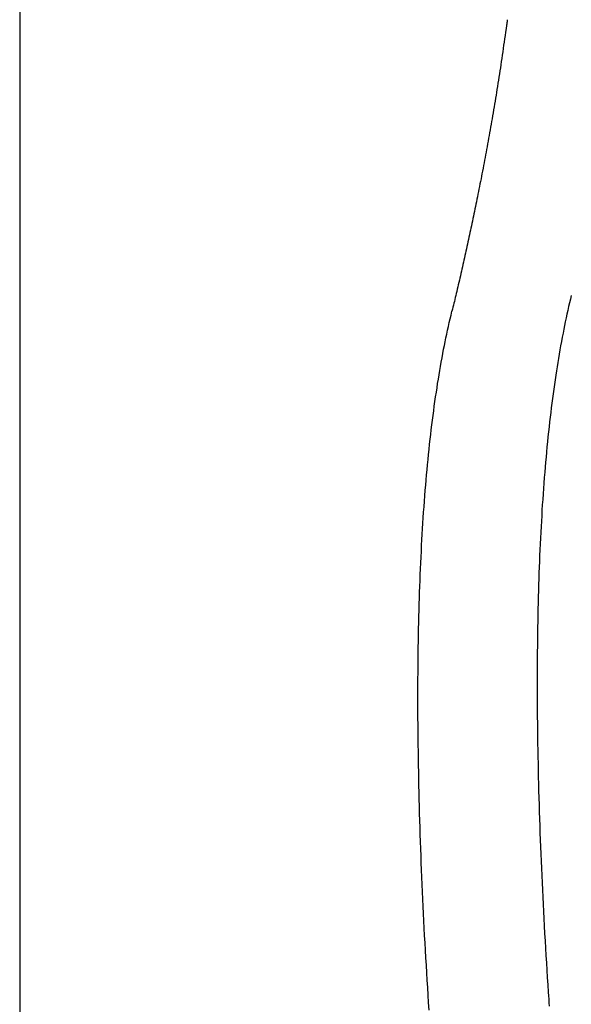
# Model space of a CAD drawing. Extents: x -390 to 1040, y -442 to 627.
# Drawn here: x 84 to 102, y 91 to 122 of the extents above; entities that cross this region are included whole.
import ezdxf

# ---------------------------------------------------------------- set-up
doc = ezdxf.new("R2010")
doc.units = 0
doc.header["$LTSCALE"] = 20
doc.layers.add('DETAIL', color=5, linetype='CONTINUOUS')

msp = doc.modelspace()

# ---------------------------------------------------------------- linework, layer by layer
at = {"layer": 'DETAIL', "color": 5, "linetype": 'CONTINUOUS'}
for p, q in [((84.453, 230.167), (84.453, -230.167)), ((99.886, 122.24), (99.884, 122.221)), ((99.847, 121.964), (99.83, 121.846)), ((99.86, 122.055), (99.847, 121.964)), ((99.864, 122.087), (99.86, 122.055)), ((99.86, 122.055), (99.86, 122.055)), ((99.865, 122.092), (99.864, 122.087)), ((99.867, 122.107), (99.865, 122.092)), ((99.865, 122.092), (99.865, 122.092)), ((99.87, 122.129), (99.867, 122.107)), ((99.873, 122.148), (99.87, 122.129)), ((99.87, 122.129), (99.87, 122.129)), ((99.876, 122.166), (99.873, 122.148)), ((99.878, 122.184), (99.876, 122.166)), ((99.876, 122.166), (99.876, 122.166)), ((99.881, 122.203), (99.878, 122.184)), ((99.884, 122.221), (99.881, 122.203)), ((99.881, 122.203), (99.881, 122.203)), ((99.8, 121.637), (99.785, 121.533)), ((99.814, 121.738), (99.8, 121.637)), ((99.8, 121.637), (99.8, 121.637)), ((99.83, 121.846), (99.814, 121.738)), ((99.83, 121.846), (99.83, 121.846)), ((99.754, 121.323), (99.739, 121.218)), ((99.769, 121.428), (99.754, 121.323)), ((99.785, 121.533), (99.769, 121.428)), ((99.769, 121.428), (99.769, 121.428)), ((99.708, 121.01), (99.693, 120.911)), ((99.723, 121.113), (99.708, 121.01)), ((99.708, 121.01), (99.708, 121.01)), ((99.739, 121.218), (99.723, 121.113)), ((99.739, 121.218), (99.739, 121.218)), ((99.664, 120.716), (99.649, 120.618)), ((99.678, 120.814), (99.664, 120.716)), ((99.693, 120.911), (99.678, 120.814)), ((99.678, 120.814), (99.678, 120.814)), ((99.618, 120.423), (99.603, 120.325)), ((99.634, 120.52), (99.618, 120.423)), ((99.618, 120.423), (99.618, 120.423)), ((99.649, 120.618), (99.634, 120.52)), ((99.649, 120.618), (99.649, 120.618)), ((99.572, 120.128), (99.557, 120.031)), ((99.588, 120.227), (99.572, 120.128)), ((99.603, 120.325), (99.588, 120.227)), ((99.588, 120.227), (99.588, 120.227)), ((99.512, 119.754), (99.496, 119.661)), ((99.527, 119.846), (99.512, 119.754)), ((99.542, 119.938), (99.527, 119.846)), ((99.527, 119.846), (99.527, 119.846)), ((99.557, 120.031), (99.542, 119.938)), ((99.557, 120.031), (99.557, 120.031)), ((99.466, 119.475), (99.45, 119.383)), ((99.481, 119.568), (99.466, 119.475)), ((99.466, 119.475), (99.466, 119.475)), ((99.496, 119.661), (99.481, 119.568)), ((99.496, 119.661), (99.496, 119.661)), ((99.418, 119.197), (99.403, 119.105)), ((99.434, 119.29), (99.418, 119.197)), ((99.45, 119.383), (99.434, 119.29)), ((99.434, 119.29), (99.434, 119.29)), ((99.356, 118.839), (99.34, 118.75)), ((99.372, 118.927), (99.356, 118.839)), ((99.387, 119.016), (99.372, 118.927)), ((99.372, 118.927), (99.372, 118.927)), ((99.403, 119.105), (99.387, 119.016)), ((99.403, 119.105), (99.403, 119.105)), ((99.309, 118.572), (99.293, 118.483)), ((99.324, 118.661), (99.309, 118.572)), ((99.309, 118.572), (99.309, 118.572)), ((99.34, 118.75), (99.324, 118.661)), ((99.34, 118.75), (99.34, 118.75)), ((99.244, 118.217), (99.228, 118.131)), ((99.26, 118.305), (99.244, 118.217)), ((99.244, 118.217), (99.244, 118.217)), ((99.277, 118.394), (99.26, 118.305)), ((99.293, 118.483), (99.277, 118.394)), ((99.277, 118.394), (99.277, 118.394)), ((99.181, 117.875), (99.165, 117.789)), ((99.197, 117.961), (99.181, 117.875)), ((99.181, 117.875), (99.181, 117.875)), ((99.213, 118.046), (99.197, 117.961)), ((99.228, 118.131), (99.213, 118.046)), ((99.213, 118.046), (99.213, 118.046)), ((99.132, 117.619), (99.116, 117.533)), ((99.148, 117.704), (99.132, 117.619)), ((99.165, 117.789), (99.148, 117.704)), ((99.148, 117.704), (99.148, 117.704)), ((99.067, 117.281), (99.052, 117.2)), ((99.083, 117.363), (99.067, 117.281)), ((99.099, 117.447), (99.083, 117.363)), ((99.083, 117.363), (99.083, 117.363)), ((99.116, 117.533), (99.099, 117.447)), ((99.116, 117.533), (99.116, 117.533)), ((99.004, 116.957), (98.988, 116.876)), ((99.02, 117.038), (99.004, 116.957)), ((99.036, 117.119), (99.02, 117.038)), ((99.02, 117.038), (99.02, 117.038)), ((99.052, 117.2), (99.036, 117.119)), ((99.052, 117.2), (99.052, 117.2)), ((98.939, 116.632), (98.923, 116.552)), ((98.955, 116.714), (98.939, 116.632)), ((98.972, 116.795), (98.955, 116.714)), ((98.955, 116.714), (98.955, 116.714)), ((98.988, 116.876), (98.972, 116.795)), ((98.988, 116.876), (98.988, 116.876)), ((98.876, 116.323), (98.86, 116.246)), ((98.892, 116.399), (98.876, 116.323)), ((98.907, 116.475), (98.892, 116.399)), ((98.892, 116.399), (98.892, 116.399)), ((98.923, 116.552), (98.907, 116.475)), ((98.923, 116.552), (98.923, 116.552)), ((98.813, 116.017), (98.797, 115.941)), ((98.829, 116.093), (98.813, 116.017)), ((98.845, 116.17), (98.829, 116.093)), ((98.829, 116.093), (98.829, 116.093)), ((98.86, 116.246), (98.845, 116.17)), ((98.86, 116.246), (98.86, 116.246)), ((98.749, 115.714), (98.734, 115.642)), ((98.765, 115.788), (98.749, 115.714)), ((98.781, 115.864), (98.765, 115.788)), ((98.765, 115.788), (98.765, 115.788)), ((98.797, 115.941), (98.781, 115.864)), ((98.797, 115.941), (98.797, 115.941)), ((98.687, 115.422), (98.671, 115.349)), ((98.703, 115.495), (98.687, 115.422)), ((98.719, 115.569), (98.703, 115.495)), ((98.703, 115.495), (98.703, 115.495)), ((98.734, 115.642), (98.719, 115.569)), ((98.734, 115.642), (98.734, 115.642)), ((98.624, 115.13), (98.608, 115.057)), ((98.64, 115.203), (98.624, 115.13)), ((98.656, 115.276), (98.64, 115.203)), ((98.64, 115.203), (98.64, 115.203)), ((98.671, 115.349), (98.656, 115.276)), ((98.671, 115.349), (98.671, 115.349)), ((98.545, 114.772), (98.529, 114.7)), ((98.561, 114.843), (98.545, 114.772)), ((98.545, 114.772), (98.545, 114.772)), ((98.576, 114.914), (98.561, 114.843)), ((98.592, 114.986), (98.576, 114.914)), ((98.576, 114.914), (98.576, 114.914)), ((98.608, 115.057), (98.592, 114.986)), ((98.608, 115.057), (98.608, 115.057)), ((98.481, 114.486), (98.465, 114.415)), ((98.497, 114.557), (98.481, 114.486)), ((98.481, 114.486), (98.481, 114.486)), ((98.513, 114.629), (98.497, 114.557)), ((98.529, 114.7), (98.513, 114.629)), ((98.513, 114.629), (98.513, 114.629)), ((98.399, 114.13), (98.383, 114.059)), ((98.416, 114.201), (98.399, 114.13)), ((98.432, 114.272), (98.416, 114.201)), ((98.416, 114.201), (98.416, 114.201)), ((98.448, 114.343), (98.432, 114.272)), ((98.465, 114.415), (98.448, 114.343)), ((98.448, 114.343), (98.448, 114.343)), ((98.334, 113.847), (98.317, 113.776)), ((98.35, 113.918), (98.334, 113.847)), ((98.367, 113.988), (98.35, 113.918)), ((98.35, 113.918), (98.35, 113.918)), ((98.383, 114.059), (98.367, 113.988)), ((98.383, 114.059), (98.383, 114.059)), ((98.254, 113.508), (98.239, 113.446)), ((98.268, 113.57), (98.254, 113.508)), ((98.254, 113.508), (98.254, 113.508)), ((98.283, 113.634), (98.268, 113.57)), ((98.3, 113.704), (98.283, 113.634)), ((98.283, 113.634), (98.283, 113.634)), ((98.317, 113.776), (98.3, 113.704)), ((98.317, 113.776), (98.317, 113.776)), ((101.91, 113.509), (101.881, 113.39)), ((98.178, 113.194), (98.163, 113.131)), ((98.193, 113.257), (98.178, 113.194)), ((98.208, 113.319), (98.193, 113.257)), ((98.193, 113.257), (98.193, 113.257)), ((98.224, 113.382), (98.208, 113.319)), ((98.239, 113.446), (98.224, 113.382)), ((98.224, 113.382), (98.224, 113.382)), ((101.853, 113.271), (101.825, 113.152)), ((101.881, 113.39), (101.853, 113.271)), ((101.853, 113.271), (101.853, 113.271)), ((98.075, 112.765), (98.103, 112.885)), ((98.103, 112.885), (98.132, 113.005)), ((98.147, 113.068), (98.132, 113.005)), ((98.163, 113.131), (98.147, 113.068)), ((98.163, 113.131), (98.163, 113.131)), ((101.772, 112.914), (101.746, 112.794)), ((101.798, 113.033), (101.772, 112.914)), ((101.825, 113.152), (101.798, 113.033)), ((101.798, 113.033), (101.798, 113.033)), ((98.02, 112.525), (98.047, 112.645)), ((98.047, 112.645), (98.075, 112.765)), ((98.075, 112.765), (98.075, 112.765)), ((101.72, 112.674), (101.696, 112.555)), ((101.746, 112.794), (101.72, 112.674)), ((101.746, 112.794), (101.746, 112.794)), ((97.942, 112.162), (97.968, 112.283)), ((97.968, 112.283), (97.994, 112.404)), ((97.968, 112.283), (97.968, 112.283)), ((97.994, 112.404), (98.02, 112.525)), ((98.02, 112.525), (98.02, 112.525)), ((101.648, 112.315), (101.623, 112.184)), ((101.672, 112.437), (101.648, 112.315)), ((101.648, 112.315), (101.648, 112.315)), ((101.696, 112.555), (101.672, 112.437)), ((101.696, 112.555), (101.696, 112.555)), ((97.894, 111.923), (97.918, 112.042)), ((97.918, 112.042), (97.942, 112.162)), ((97.918, 112.042), (97.918, 112.042)), ((101.597, 112.048), (101.573, 111.914)), ((101.623, 112.184), (101.597, 112.048)), ((101.597, 112.048), (101.597, 112.048)), ((97.819, 111.53), (97.844, 111.667)), ((97.844, 111.667), (97.87, 111.8)), ((97.87, 111.8), (97.894, 111.923)), ((97.87, 111.8), (97.87, 111.8)), ((101.526, 111.648), (101.503, 111.514)), ((101.549, 111.781), (101.526, 111.648)), ((101.573, 111.914), (101.549, 111.781)), ((101.549, 111.781), (101.549, 111.781)), ((97.77, 111.26), (97.794, 111.394)), ((97.794, 111.394), (97.819, 111.53)), ((97.819, 111.53), (97.819, 111.53)), ((101.481, 111.379), (101.459, 111.246)), ((101.503, 111.514), (101.481, 111.379)), ((101.503, 111.514), (101.503, 111.514)), ((97.724, 110.989), (97.747, 111.125)), ((97.747, 111.125), (97.77, 111.26)), ((97.77, 111.26), (97.77, 111.26)), ((101.439, 111.114), (101.418, 110.978)), ((101.459, 111.246), (101.439, 111.114)), ((101.459, 111.246), (101.459, 111.246)), ((97.66, 110.585), (97.68, 110.718)), ((97.68, 110.718), (97.702, 110.853)), ((97.68, 110.718), (97.68, 110.718)), ((97.702, 110.853), (97.724, 110.989)), ((97.724, 110.989), (97.724, 110.989)), ((101.396, 110.833), (101.375, 110.684)), ((101.418, 110.978), (101.396, 110.833)), ((101.418, 110.978), (101.418, 110.978)), ((97.617, 110.3), (97.639, 110.447)), ((97.639, 110.447), (97.66, 110.585)), ((97.639, 110.447), (97.639, 110.447)), ((101.334, 110.39), (101.314, 110.243)), ((101.354, 110.537), (101.334, 110.39)), ((101.334, 110.39), (101.334, 110.39)), ((101.375, 110.684), (101.354, 110.537)), ((101.375, 110.684), (101.375, 110.684)), ((97.574, 110), (97.595, 110.15)), ((97.595, 110.15), (97.617, 110.3)), ((97.595, 110.15), (97.595, 110.15)), ((101.295, 110.096), (101.276, 109.948)), ((101.314, 110.243), (101.295, 110.096)), ((101.295, 110.096), (101.295, 110.096)), ((97.534, 109.703), (97.554, 109.852)), ((97.554, 109.852), (97.574, 110)), ((97.554, 109.852), (97.554, 109.852)), ((101.259, 109.801), (101.241, 109.656)), ((101.276, 109.948), (101.259, 109.801)), ((101.259, 109.801), (101.259, 109.801)), ((97.497, 109.404), (97.515, 109.553)), ((97.515, 109.553), (97.534, 109.703)), ((97.515, 109.553), (97.515, 109.553)), ((101.224, 109.507), (101.206, 109.349)), ((101.241, 109.656), (101.224, 109.507)), ((101.224, 109.507), (101.224, 109.507)), ((97.461, 109.108), (97.479, 109.255)), ((97.479, 109.255), (97.497, 109.404)), ((97.479, 109.255), (97.479, 109.255)), ((101.189, 109.187), (101.172, 109.027)), ((101.206, 109.349), (101.189, 109.187)), ((101.189, 109.187), (101.189, 109.187)), ((97.426, 108.796), (97.444, 108.956)), ((97.444, 108.956), (97.461, 109.108)), ((97.444, 108.956), (97.444, 108.956)), ((101.156, 108.868), (101.14, 108.708)), ((101.172, 109.027), (101.156, 108.868)), ((101.156, 108.868), (101.156, 108.868)), ((97.392, 108.47), (97.409, 108.633)), ((97.409, 108.633), (97.426, 108.796)), ((97.409, 108.633), (97.409, 108.633)), ((101.125, 108.548), (101.11, 108.388)), ((101.14, 108.708), (101.125, 108.548)), ((101.125, 108.548), (101.125, 108.548)), ((97.36, 108.147), (97.376, 108.309)), ((97.376, 108.309), (97.392, 108.47)), ((97.376, 108.309), (97.376, 108.309)), ((101.096, 108.228), (101.082, 108.07)), ((101.11, 108.388), (101.096, 108.228)), ((101.096, 108.228), (101.096, 108.228)), ((97.33, 107.823), (97.345, 107.985)), ((97.345, 107.985), (97.36, 108.147)), ((97.345, 107.985), (97.345, 107.985)), ((101.069, 107.908), (101.055, 107.738)), ((101.082, 108.07), (101.069, 107.908)), ((101.069, 107.908), (101.069, 107.908)), ((97.302, 107.501), (97.316, 107.661)), ((97.316, 107.661), (97.33, 107.823)), ((97.316, 107.661), (97.316, 107.661)), ((101.055, 107.738), (101.042, 107.565)), ((97.275, 107.165), (97.289, 107.337)), ((97.289, 107.337), (97.302, 107.501)), ((97.289, 107.337), (97.289, 107.337)), ((101.029, 107.392), (101.016, 107.221)), ((101.042, 107.565), (101.029, 107.392)), ((101.042, 107.565), (101.042, 107.565)), ((97.249, 106.814), (97.262, 106.989)), ((97.262, 106.989), (97.275, 107.165)), ((97.262, 106.989), (97.262, 106.989)), ((101.005, 107.049), (100.993, 106.876)), ((101.016, 107.221), (101.005, 107.049)), ((101.016, 107.221), (101.016, 107.221)), ((97.237, 106.64), (97.249, 106.814)), ((100.982, 106.704), (100.972, 106.532)), ((100.993, 106.876), (100.982, 106.704)), ((100.993, 106.876), (100.993, 106.876)), ((97.214, 106.292), (97.225, 106.466)), ((97.225, 106.466), (97.237, 106.64)), ((97.237, 106.64), (97.237, 106.64)), ((100.962, 106.362), (100.952, 106.188)), ((100.972, 106.532), (100.962, 106.362)), ((100.972, 106.532), (100.972, 106.532)), ((97.193, 105.943), (97.203, 106.117)), ((97.203, 106.117), (97.214, 106.292)), ((97.214, 106.292), (97.214, 106.292)), ((100.952, 106.188), (100.943, 106.006)), ((100.952, 106.188), (100.952, 106.188)), ((97.173, 105.595), (97.183, 105.771)), ((97.183, 105.771), (97.193, 105.943)), ((97.193, 105.943), (97.193, 105.943)), ((100.933, 105.821), (100.924, 105.637)), ((100.943, 106.006), (100.933, 105.821)), ((100.933, 105.821), (100.933, 105.821)), ((97.155, 105.223), (97.164, 105.411)), ((97.164, 105.411), (97.173, 105.595)), ((97.173, 105.595), (97.173, 105.595)), ((100.916, 105.454), (100.908, 105.27)), ((100.924, 105.637), (100.916, 105.454)), ((100.916, 105.454), (100.916, 105.454)), ((97.146, 105.037), (97.155, 105.223)), ((97.155, 105.223), (97.155, 105.223)), ((100.9, 105.086), (100.893, 104.902)), ((100.908, 105.27), (100.9, 105.086)), ((100.9, 105.086), (100.9, 105.086)), ((97.13, 104.666), (97.138, 104.851)), ((97.138, 104.851), (97.146, 105.037)), ((97.138, 104.851), (97.138, 104.851)), ((100.893, 104.902), (100.887, 104.719)), ((97.116, 104.293), (97.123, 104.479)), ((97.123, 104.479), (97.13, 104.666)), ((97.123, 104.479), (97.123, 104.479)), ((100.88, 104.537), (100.875, 104.352)), ((100.887, 104.719), (100.88, 104.537)), ((100.887, 104.719), (100.887, 104.719)), ((97.109, 104.108), (97.116, 104.293)), ((100.869, 104.159), (100.863, 103.964)), ((100.875, 104.352), (100.869, 104.159)), ((100.875, 104.352), (100.875, 104.352)), ((97.098, 103.736), (97.103, 103.923)), ((97.103, 103.923), (97.109, 104.108)), ((97.109, 104.108), (97.109, 104.108)), ((100.863, 103.964), (100.859, 103.769)), ((100.863, 103.964), (100.863, 103.964)), ((97.087, 103.342), (97.092, 103.541)), ((97.092, 103.541), (97.098, 103.736)), ((97.098, 103.736), (97.098, 103.736)), ((100.854, 103.576), (100.85, 103.382)), ((100.859, 103.769), (100.854, 103.576)), ((100.854, 103.576), (100.854, 103.576)), ((97.082, 103.145), (97.087, 103.342)), ((97.087, 103.342), (97.087, 103.342)), ((100.85, 103.382), (100.846, 103.187)), ((97.074, 102.753), (97.078, 102.949)), ((97.078, 102.949), (97.082, 103.145)), ((97.078, 102.949), (97.078, 102.949)), ((100.843, 102.993), (100.84, 102.799)), ((100.846, 103.187), (100.843, 102.993)), ((100.846, 103.187), (100.846, 103.187)), ((97.071, 102.556), (97.074, 102.753)), ((100.837, 102.607), (100.835, 102.411)), ((100.84, 102.799), (100.837, 102.607)), ((100.84, 102.799), (100.84, 102.799)), ((97.065, 102.162), (97.068, 102.358)), ((97.068, 102.358), (97.071, 102.556)), ((97.071, 102.556), (97.071, 102.556)), ((100.835, 102.411), (100.833, 102.209)), ((100.835, 102.411), (100.835, 102.411)), ((97.061, 101.769), (97.063, 101.967)), ((97.063, 101.967), (97.065, 102.162)), ((97.065, 102.162), (97.065, 102.162)), ((100.832, 102.005), (100.83, 101.801)), ((100.833, 102.209), (100.832, 102.005)), ((100.832, 102.005), (100.832, 102.005)), ((97.059, 101.564), (97.061, 101.769)), ((97.061, 101.769), (97.061, 101.769)), ((100.83, 101.801), (100.83, 101.598)), ((97.057, 101.15), (97.058, 101.356)), ((97.058, 101.356), (97.059, 101.564)), ((97.058, 101.356), (97.058, 101.356)), ((100.83, 101.598), (100.829, 101.395)), ((100.829, 101.395), (100.829, 101.191)), ((100.83, 101.598), (100.83, 101.598)), ((97.057, 100.944), (97.057, 101.15)), ((100.829, 101.191), (100.829, 101.191)), ((100.829, 101.191), (100.829, 100.988)), ((97.057, 100.738), (97.057, 100.944)), ((97.057, 100.944), (97.057, 100.944)), ((97.057, 100.531), (97.057, 100.738)), ((100.829, 100.988), (100.83, 100.785)), ((100.83, 100.785), (100.83, 100.785)), ((100.83, 100.785), (100.831, 100.583)), ((97.058, 100.325), (97.057, 100.531)), ((97.057, 100.531), (97.057, 100.531)), ((100.831, 100.583), (100.832, 100.378)), ((97.058, 100.119), (97.058, 100.325)), ((97.06, 99.914), (97.058, 100.119)), ((97.058, 100.119), (97.058, 100.119)), ((100.832, 100.378), (100.832, 100.378)), ((100.832, 100.378), (100.834, 100.167)), ((100.834, 100.167), (100.836, 99.953)), ((97.062, 99.707), (97.06, 99.914)), ((100.836, 99.953), (100.836, 99.953)), ((100.836, 99.953), (100.839, 99.741)), ((97.064, 99.493), (97.062, 99.707)), ((97.062, 99.707), (97.062, 99.707)), ((97.066, 99.276), (97.064, 99.493)), ((100.839, 99.741), (100.841, 99.529)), ((100.841, 99.529), (100.841, 99.529)), ((100.841, 99.529), (100.845, 99.317)), ((97.069, 99.06), (97.066, 99.276)), ((97.066, 99.276), (97.066, 99.276)), ((100.845, 99.317), (100.848, 99.104)), ((97.072, 98.845), (97.069, 99.06)), ((100.848, 99.104), (100.848, 99.104)), ((100.848, 99.104), (100.852, 98.891)), ((100.852, 98.891), (100.856, 98.679)), ((97.076, 98.63), (97.072, 98.845)), ((97.072, 98.845), (97.072, 98.845)), ((97.08, 98.414), (97.076, 98.63)), ((100.856, 98.679), (100.856, 98.679)), ((100.856, 98.679), (100.861, 98.468)), ((97.084, 98.198), (97.08, 98.414)), ((97.08, 98.414), (97.08, 98.414)), ((100.861, 98.468), (100.865, 98.255)), ((100.865, 98.255), (100.865, 98.255)), ((100.865, 98.255), (100.871, 98.035)), ((97.088, 97.983), (97.084, 98.198)), ((97.093, 97.769), (97.088, 97.983)), ((97.088, 97.983), (97.088, 97.983)), ((100.871, 98.035), (100.876, 97.813)), ((97.098, 97.553), (97.093, 97.769)), ((100.876, 97.813), (100.876, 97.813)), ((100.876, 97.813), (100.883, 97.592)), ((97.104, 97.33), (97.098, 97.553)), ((97.098, 97.553), (97.098, 97.553)), ((97.11, 97.105), (97.104, 97.33)), ((100.883, 97.592), (100.889, 97.372)), ((100.889, 97.372), (100.889, 97.372)), ((100.889, 97.372), (100.896, 97.151)), ((97.117, 96.881), (97.11, 97.105)), ((97.11, 97.105), (97.11, 97.105)), ((100.896, 97.151), (100.903, 96.93)), ((97.124, 96.657), (97.117, 96.881)), ((100.903, 96.93), (100.903, 96.93)), ((100.903, 96.93), (100.91, 96.709)), ((100.91, 96.709), (100.918, 96.489)), ((97.131, 96.433), (97.124, 96.657)), ((97.124, 96.657), (97.124, 96.657)), ((97.138, 96.209), (97.131, 96.433)), ((100.918, 96.489), (100.918, 96.489)), ((100.918, 96.489), (100.926, 96.27)), ((97.146, 95.985), (97.138, 96.209)), ((97.138, 96.209), (97.138, 96.209)), ((100.926, 96.27), (100.934, 96.048)), ((100.934, 96.048), (100.934, 96.048)), ((100.934, 96.048), (100.943, 95.821)), ((97.154, 95.761), (97.146, 95.985)), ((97.163, 95.539), (97.154, 95.761)), ((97.154, 95.761), (97.154, 95.761)), ((100.943, 95.821), (100.953, 95.592)), ((97.172, 95.314), (97.163, 95.539)), ((100.953, 95.592), (100.953, 95.592)), ((100.953, 95.592), (100.962, 95.364)), ((97.181, 95.084), (97.172, 95.314)), ((97.172, 95.314), (97.172, 95.314)), ((100.962, 95.364), (100.973, 95.137)), ((100.973, 95.137), (100.973, 95.137)), ((100.973, 95.137), (100.983, 94.909)), ((97.191, 94.852), (97.181, 95.084)), ((97.201, 94.62), (97.191, 94.852)), ((97.191, 94.852), (97.191, 94.852)), ((100.983, 94.909), (100.994, 94.682)), ((97.212, 94.39), (97.201, 94.62)), ((100.994, 94.682), (100.994, 94.682)), ((100.994, 94.682), (101.005, 94.454)), ((97.223, 94.159), (97.212, 94.39)), ((97.212, 94.39), (97.212, 94.39)), ((101.005, 94.454), (101.016, 94.226)), ((101.016, 94.226), (101.016, 94.226)), ((101.016, 94.226), (101.028, 94)), ((97.234, 93.928), (97.223, 94.159)), ((97.245, 93.697), (97.234, 93.928)), ((97.234, 93.928), (97.234, 93.928)), ((101.028, 94), (101.04, 93.771)), ((97.257, 93.466), (97.245, 93.697)), ((101.04, 93.771), (101.04, 93.771)), ((101.04, 93.771), (101.052, 93.539)), ((97.269, 93.236), (97.257, 93.466)), ((97.257, 93.466), (97.257, 93.466)), ((97.282, 93.004), (97.269, 93.236)), ((101.052, 93.539), (101.065, 93.305)), ((101.065, 93.305), (101.065, 93.305)), ((101.065, 93.305), (101.078, 93.071)), ((97.295, 92.768), (97.282, 93.004)), ((97.282, 93.004), (97.282, 93.004)), ((101.078, 93.071), (101.092, 92.838)), ((97.308, 92.531), (97.295, 92.768)), ((101.092, 92.838), (101.092, 92.838)), ((101.092, 92.838), (101.106, 92.605)), ((97.322, 92.294), (97.308, 92.531)), ((97.308, 92.531), (97.308, 92.531)), ((101.106, 92.605), (101.12, 92.372)), ((101.12, 92.372), (101.12, 92.372)), ((101.12, 92.372), (101.134, 92.138)), ((97.336, 92.058), (97.322, 92.294)), ((97.351, 91.821), (97.336, 92.058)), ((97.336, 92.058), (97.336, 92.058)), ((101.134, 92.138), (101.149, 91.905)), ((97.365, 91.585), (97.351, 91.821)), ((101.149, 91.905), (101.149, 91.905)), ((101.149, 91.905), (101.164, 91.672)), ((97.38, 91.348), (97.365, 91.585)), ((97.365, 91.585), (97.365, 91.585)), ((101.164, 91.672), (101.179, 91.439)), ((101.179, 91.439), (101.186, 91.328)), ((97.395, 91.112), (97.38, 91.348)), ((97.411, 90.875), (97.395, 91.112)), ((97.395, 91.112), (97.395, 91.112)), ((101.186, 91.328), (101.194, 91.217)), ((101.194, 91.217), (101.194, 91.217)), ((101.194, 91.217), (101.201, 91.105)), ((101.201, 91.105), (101.208, 90.994))]:
    msp.add_line(p, q, dxfattribs=at)

doc.saveas('drawing.dxf')
